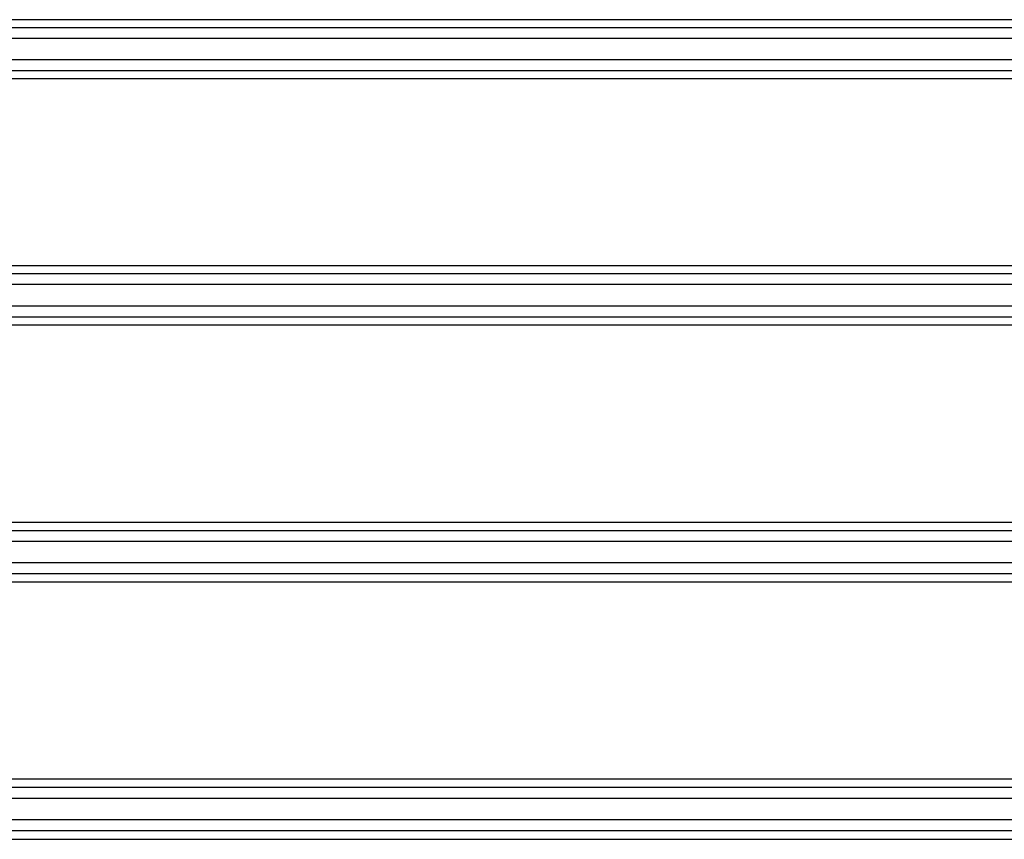
# Model space of a CAD drawing. Units: millimetres. Extents: x -432 to 143, y -175 to 202.
# Drawn here: x -228 to -182, y -60 to -22 of the extents above; entities that cross this region are included whole.
import ezdxf

# ---------------------------------------------------------------- set-up
doc = ezdxf.new("R2010")
doc.units = ezdxf.units.MM
doc.layers.add('TOP$3', color=7, linetype='CONTINUOUS', true_color=0xffffff)

msp = doc.modelspace()

# ---------------------------------------------------------------- linework, layer by layer
at = {"layer": 'TOP$3', "color": 151, "linetype": 'CONTINUOUS'}
for p, q in [((-15, -21.631), (-308, -21.631)), ((-307.997, -21.991), (-98, -21.991)), ((-307.998, -22.491), (-98, -22.491)), ((-98, -23.509), (-308, -23.509)), ((-307.999, -24.009), (-98, -24.009)), ((-307.997, -24.378), (-83, -24.378)), ((-83, -33.129), (-307.997, -33.129)), ((-307.997, -33.491), (-98, -33.491)), ((-307.997, -33.991), (-98, -33.991)), ((-98, -35.009), (-307.997, -35.009)), ((-307.998, -35.509), (-98, -35.509)), ((-307.997, -35.884), (-83, -35.884)), ((-15, -45.121), (-308, -45.121)), ((-307.999, -45.491), (-98, -45.491)), ((-307.997, -45.991), (-98, -45.991)), ((-98, -47.009), (-308, -47.009)), ((-307.999, -47.509), (-98, -47.509)), ((-308, -47.898), (-15, -47.898)), ((-15, -57.106), (-308, -57.106)), ((-307.999, -57.491), (-26.635, -57.491)), ((-307.997, -57.991), (-27.01, -57.991)), ((-27.245, -59.009), (-307.998, -59.009)), ((-307.997, -59.509), (-27.104, -59.509)), ((-308, -59.92), (-33.5, -59.92))]:
    msp.add_line(p, q, dxfattribs=at)

doc.saveas('drawing.dxf')
